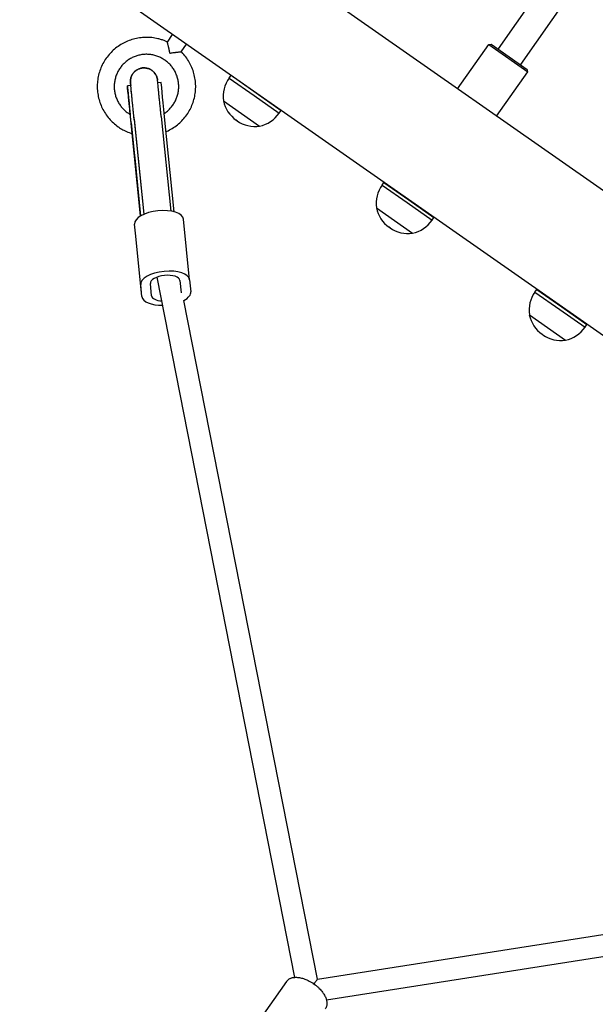
# Model space of a CAD drawing. Units: millimetres. Extents: x -9623 to -24, y -9801 to -2218.
# Drawn here: x -7216 to -6877, y -7364 to -6784 of the extents above; entities that cross this region are included whole.
import ezdxf

# ---------------------------------------------------------------- set-up
doc = ezdxf.new("R2010")
doc.units = ezdxf.units.MM
doc.linetypes.add('K5LT_BASIC', pattern=[0])
doc.layers.add('Системный слой', color=7, linetype='Continuous')

msp = doc.modelspace()

# ---------------------------------------------------------------- linework, layer by layer
at = {"layer": 'Системный слой', "color": 18, "linetype": 'K5LT_BASIC', "true_color": 0x000000}
for p, q in [((-6356.42, -7245.39), (-7175.57, -6671.81)), ((-6396.57, -7302.73), (-7215.72, -6729.15)), ((-6894.26, -6744.27), (-6933.84, -6800.79)), ((-6881.15, -6753.45), (-6920.73, -6809.97)), ((-7128.73, -6796.7), (-7125.62, -6792.24)), ((-7120.54, -6802.43), (-7117.43, -6797.98)), ((-6957.68, -6824.38), (-6939.32, -6798.17)), ((-6939.32, -6798.17), (-6937.93, -6797.92)), ((-6939.32, -6798.17), (-6916.39, -6814.23)), ((-6937.93, -6797.92), (-6916.63, -6812.84)), ((-6916.39, -6814.23), (-6916.63, -6812.84)), ((-7092.33, -6817.93), (-7091.21, -6816.34)), ((-7092.33, -6817.93), (-7077.58, -6828.25)), ((-7091.21, -6816.34), (-7076.47, -6826.66)), ((-6934.74, -6840.44), (-6916.39, -6814.23)), ((-7150.29, -6822.3), (-7152.28, -6822.5)), ((-7132.38, -6820.49), (-7134.37, -6820.69)), ((-7077.58, -6828.25), (-7062.84, -6838.58)), ((-7076.47, -6826.66), (-7061.72, -6836.98)), ((-7095.65, -6831.38), (-7095.64, -6831.37)), ((-7095.65, -6831.38), (-7074.35, -6846.3)), ((-7095.64, -6831.37), (-7084.99, -6838.83)), ((-7148.27, -6842.21), (-7142.6, -6898.27)), ((-7132.35, -6840.6), (-7126.71, -6896.37)), ((-7124.66, -6896.8), (-7130.33, -6840.74)), ((-7084.99, -6838.83), (-7074.34, -6846.29)), ((-7062.84, -6838.58), (-7061.72, -6836.98)), ((-7144.51, -6899.24), (-7150.23, -6842.75)), ((-7150.08, -6844.26), (-7144.92, -6895.22)), ((-7150.08, -6844.26), (-7144.92, -6895.22)), ((-7148.24, -6842.55), (-7142.6, -6898.27)), ((-7088.16, -6842.77), (-7087.6, -6843.15)), ((-7087.6, -6843.15), (-7088.16, -6842.77)), ((-7074.35, -6846.3), (-7074.34, -6846.29)), ((-7147.98, -6865), (-7144.52, -6899.24)), ((-7002.22, -6881.02), (-7001.11, -6879.43)), ((-7002.22, -6881.02), (-6987.48, -6891.35)), ((-7001.11, -6879.43), (-6986.36, -6889.75)), ((-7005.54, -6894.48), (-7005.53, -6894.47)), ((-7005.54, -6894.48), (-6984.24, -6909.39)), ((-7005.53, -6894.47), (-6994.88, -6901.92)), ((-6987.48, -6891.35), (-6972.73, -6901.67)), ((-6986.36, -6889.75), (-6971.62, -6900.08)), ((-7144.92, -6895.22), (-7144.51, -6899.24)), ((-7144.92, -6895.22), (-7144.51, -6899.24)), ((-6972.73, -6901.67), (-6971.62, -6900.08)), ((-7147.33, -6911.09), (-7148.05, -6904.05)), ((-7115.58, -6936.81), (-7119.19, -6901.13)), ((-7115.58, -6936.81), (-7119.19, -6901.13)), ((-6998.05, -6905.86), (-6997.5, -6906.24)), ((-6997.5, -6906.24), (-6998.05, -6905.86)), ((-6994.88, -6901.92), (-6984.23, -6909.38)), ((-7143.72, -6946.78), (-7147.33, -6911.09)), ((-7143.72, -6946.78), (-7147.33, -6911.1)), ((-6984.24, -6909.39), (-6984.23, -6909.38)), ((-7053.54, -7348.02), (-7134.65, -6935.24)), ((-7143.72, -6946.78), (-7144.43, -6939.73)), ((-7137.99, -6946.31), (-7138.72, -6939.04)), ((-7121.31, -6937.28), (-7120.58, -6944.55)), ((-7115.58, -6936.81), (-7114.87, -6943.86)), ((-6912.12, -6944.12), (-6911, -6942.52)), ((-6912.12, -6944.12), (-6897.37, -6954.44)), ((-6911, -6942.52), (-6896.25, -6952.85)), ((-7040.32, -7349.17), (-7118.96, -6948.98)), ((-6915.43, -6957.57), (-6915.42, -6957.56)), ((-6915.43, -6957.57), (-6894.14, -6972.48)), ((-6915.42, -6957.56), (-6904.78, -6965.02)), ((-6897.37, -6954.44), (-6882.63, -6964.77)), ((-6896.25, -6952.85), (-6881.51, -6963.17)), ((-6882.63, -6964.77), (-6881.51, -6963.17)), ((-6907.94, -6968.95), (-6907.39, -6969.34)), ((-6907.39, -6969.34), (-6907.94, -6968.95)), ((-6904.78, -6965.02), (-6894.13, -6972.47)), ((-6894.14, -6972.48), (-6894.13, -6972.47)), ((-7040.32, -7349.17), (-6626.67, -7284.27)), ((-7034.99, -7361.27), (-6623.17, -7296.66)), ((-7058.54, -7350.42), (-7075.87, -7375.05)), ((-7042.23, -7351.82), (-7042.3, -7351.92))]:
    msp.add_line(p, q, dxfattribs=at)
for centre, radius, start, end in [((-7077.05, -6828.82), 18.76, 144.5205, 187.82371), ((-7077.56, -6827.64), 18.47, 191.70988, 235), ((-7078.3, -6827.95), 18.76, 282.17629, 325.4795), ((-7077.01, -6828.02), 18.47, 235, 278.29012), ((-6986.95, -6891.91), 18.76, 144.5205, 187.82371), ((-6987.46, -6890.73), 18.47, 191.70988, 235), ((-6986.9, -6891.12), 18.47, 235, 278.29012), ((-6988.19, -6891.04), 18.76, 282.17629, 325.4795), ((-6896.84, -6955.01), 18.76, 144.5205, 187.82371), ((-6897.35, -6953.82), 18.47, 191.70988, 235), ((-6896.8, -6954.21), 18.47, 235, 278.29012), ((-6898.08, -6954.13), 18.76, 282.17629, 325.4795)]:
    msp.add_arc(centre, radius, start, end, dxfattribs=at)
for centre, major_axis, ratio, start_param, end_param in [((-7149.66, -6848.37), (-2.62, 25.87), 0.000111, 4.931373, 6.283185), ((-7149.66, -6848.37), (-2.62, 25.87), 0.000111, 0, 1.216298), ((-7147.67, -6848.17), (-2.62, 25.87), 0.000111, 4.931373, 6.283185), ((-7129.76, -6846.36), (-2.62, 25.87), 0.000111, 4.931373, 6.283185), ((-7146.1, -6843.86), (3.98, 0.4), 0.217238, 3.141479, 3.141593), ((-7149.66, -6848.37), (-2.62, 25.87), 0.000111, -4.62138, -4.014022), ((-7133.62, -6902.59), (-14.43, -1.46), 0.442761, 3.141469, 6.283061), ((-7140.94, -6894.82), (-3.98, -0.4), 0.334785, 6.283066, 6.28319), ((-7140.94, -6894.82), (-1.99, -0.2), 0.334785, 0.028238, 0.031216), ((-7130.01, -6938.27), (-14.43, -1.46), 0.442761, 3.141469, 6.283061), ((-7130.02, -6938.16), (-8.71, -0.88), 0.442761, 3.141469, 6.283061), ((-7129.3, -6945.32), (14.43, 1.46), 0.442761, 3.141469, 4.522755), ((-7129.29, -6945.43), (8.71, 0.88), 0.442761, 3.141469, 4.365905), ((-7129.3, -6945.32), (14.43, 1.46), 0.442761, 5.465863, 6.283061)]:
    msp.add_ellipse(centre, major_axis=major_axis, ratio=ratio, start_param=start_param, end_param=end_param, dxfattribs=at)
for points, knots in [([(-7134.3, -6794.75), (-7135.48, -6794.47), (-7136.68, -6794.27), (-7139.09, -6794), (-7140.31, -6793.95), (-7142.73, -6793.99), (-7143.95, -6794.09), (-7146.35, -6794.43), (-7147.54, -6794.68), (-7149.88, -6795.32), (-7151.03, -6795.72), (-7153.27, -6796.65), (-7154.36, -6797.19), (-7156.47, -6798.39), (-7157.49, -6799.06), (-7159.43, -6800.52), (-7160.35, -6801.31), (-7162.1, -6803), (-7162.91, -6803.91), (-7164.43, -6805.8), (-7165.13, -6806.8), (-7166.4, -6808.87), (-7166.97, -6809.95), (-7167.96, -6812.17), (-7168.39, -6813.3), (-7169.11, -6815.63), (-7169.39, -6816.81), (-7169.8, -6819.2), (-7169.94, -6820.41), (-7170.05, -6822.84), (-7170.03, -6824.06), (-7169.83, -6826.48), (-7169.66, -6827.68), (-7169.17, -6830.06), (-7168.85, -6831.23), (-7168.06, -6833.52), (-7167.59, -6834.65), (-7166.52, -6836.83), (-7165.92, -6837.88), (-7164.59, -6839.91), (-7163.86, -6840.88), (-7162.28, -6842.73), (-7161.43, -6843.6), (-7159.63, -6845.24), (-7158.66, -6846.01), (-7157.66, -6846.72)], [0, 0, 0, 0, 5.613399, 5.613399, 11.227243, 11.227243, 16.841603, 16.841603, 22.456576, 22.456576, 28.072252, 28.072252, 33.688708, 33.688708, 39.30601, 39.30601, 44.9266, 44.9266, 50.547189, 50.547189, 56.166734, 56.166734, 61.786866, 61.786866, 67.407455, 67.407455, 73.028045, 73.028045, 78.645357, 78.645357, 84.261822, 84.261822, 89.877506, 89.877506, 95.492487, 95.492487, 101.106853, 101.106853, 106.720701, 106.720701, 112.334139, 112.334139, 117.947278, 117.947278, 123.639562, 123.639562, 123.639562, 123.639562]), ([(-7128.73, -6796.7), (-7128.73, -6796.7), (-7128.73, -6796.7), (-7129.2, -6796.49), (-7129.67, -6796.28), (-7130.82, -6795.81), (-7131.5, -6795.56), (-7132.89, -6795.12), (-7133.59, -6794.92), (-7134.3, -6794.75)], [7.749707, 7.749707, 7.749707, 7.749707, 7.749726, 7.749726, 10.116247, 10.116247, 13.48833, 13.48833, 16.860412, 16.860412, 16.860412, 16.860412]), ([(-7127.27, -6803.3), (-7127.33, -6802.97), (-7127.44, -6802.33), (-7127.64, -6801.31), (-7127.83, -6800.45), (-7128.03, -6799.56), (-7128.17, -6798.96), (-7128.33, -6798.29), (-7128.43, -6797.89), (-7128.53, -6797.5), (-7128.58, -6797.29), (-7128.63, -6797.1), (-7128.67, -6796.94), (-7128.7, -6796.82), (-7128.73, -6796.72), (-7128.73, -6796.7), (-7128.73, -6796.7)], [0, 0, 0, 0, 1.828974, 3.593496, 5.693524, 6.85768, 8.962279, 9.588096, 11.558712, 12.060543, 13.010447, 13.680189, 14.331511, 15.173754, 15.995906, 17, 17, 17, 17]), ([(-7132.16, -6806.16), (-7132.86, -6805.79), (-7133.59, -6805.46), (-7135.08, -6804.9), (-7135.84, -6804.67), (-7137.39, -6804.3), (-7138.17, -6804.16), (-7139.75, -6803.99), (-7140.55, -6803.95), (-7142.14, -6803.98), (-7142.93, -6804.04), (-7144.51, -6804.27), (-7145.29, -6804.43), (-7146.82, -6804.85), (-7147.57, -6805.11), (-7149.04, -6805.72), (-7149.76, -6806.07), (-7151.14, -6806.86), (-7151.8, -6807.3), (-7153.08, -6808.26), (-7153.68, -6808.77), (-7154.83, -6809.88), (-7155.36, -6810.47), (-7156.36, -6811.72), (-7156.81, -6812.37), (-7157.65, -6813.73), (-7158.02, -6814.43), (-7158.67, -6815.88), (-7158.95, -6816.63), (-7159.42, -6818.15), (-7159.61, -6818.93), (-7159.88, -6820.49), (-7159.97, -6821.29), (-7160.04, -6822.88), (-7160.03, -6823.67), (-7159.9, -6825.26), (-7159.79, -6826.05), (-7159.46, -6827.6), (-7159.25, -6828.37), (-7158.74, -6829.88), (-7158.43, -6830.61), (-7157.73, -6832.04), (-7157.34, -6832.73), (-7156.47, -6834.06), (-7155.99, -6834.7), (-7154.95, -6835.91), (-7154.4, -6836.48), (-7153.23, -6837.55), (-7152.6, -6838.05), (-7151.51, -6838.82), (-7151.04, -6839.1), (-7150.57, -6839.39), (-7150.57, -6839.39), (-7150.57, -6839.39), (-7150.57, -6839.39), (-7150.57, -6839.39)], [0, 0, 0, 0, 3.675267, 3.675267, 7.350769, 7.350769, 11.026465, 11.026465, 14.702431, 14.702431, 18.378736, 18.378736, 22.055442, 22.055442, 25.732608, 25.732608, 29.410287, 29.410287, 33.08852, 33.08852, 36.768907, 36.768907, 40.449295, 40.449295, 44.129682, 44.129682, 47.810145, 47.810145, 51.489004, 51.489004, 55.169391, 55.169391, 58.847633, 58.847633, 62.52532, 62.52532, 66.202495, 66.202495, 69.879208, 69.879208, 73.555518, 73.555518, 77.231488, 77.231488, 80.90719, 80.90719, 84.582694, 84.582694, 88.258079, 88.258079, 90.78525, 90.78525, 90.786872, 90.786872, 90.793954, 90.793954, 90.793954, 90.793954]), ([(-7130.12, -6807.4), (-7130.26, -6807.31), (-7130.39, -6807.22), (-7130.65, -6807.04), (-7130.79, -6806.96), (-7131.06, -6806.79), (-7131.19, -6806.7), (-7131.47, -6806.54), (-7131.6, -6806.46), (-7131.88, -6806.31), (-7132.02, -6806.23), (-7132.16, -6806.16)], [0, 0, 0, 0, 0.735983, 0.735983, 1.471967, 1.471967, 2.20795, 2.20795, 2.943934, 2.943934, 3.679917, 3.679917, 3.679917, 3.679917]), ([(-7130.53, -6838.8), (-7130.22, -6838.6), (-7129.93, -6838.39), (-7129, -6837.7), (-7128.4, -6837.18), (-7127.25, -6836.08), (-7126.71, -6835.49), (-7125.72, -6834.25), (-7125.26, -6833.6), (-7124.42, -6832.24), (-7124.05, -6831.53), (-7123.39, -6830.08), (-7123.11, -6829.34), (-7122.64, -6827.82), (-7122.45, -6827.04), (-7122.17, -6825.48), (-7122.08, -6824.68), (-7122.01, -6823.09), (-7122.02, -6822.3), (-7122.14, -6820.71), (-7122.25, -6819.92), (-7122.57, -6818.37), (-7122.78, -6817.6), (-7123.29, -6816.09), (-7123.6, -6815.35), (-7124.29, -6813.92), (-7124.68, -6813.23), (-7125.55, -6811.9), (-7126.03, -6811.26), (-7127.06, -6810.05), (-7127.61, -6809.48), (-7128.81, -6808.39), (-7129.45, -6807.87), (-7130.12, -6807.4)], [123.351592, 123.351592, 123.351592, 123.351592, 125.022003, 125.022003, 128.702391, 128.702391, 132.382778, 132.382778, 136.063166, 136.063166, 139.743499, 139.743499, 143.422694, 143.422694, 147.103081, 147.103081, 150.781333, 150.781333, 154.45903, 154.45903, 158.136214, 158.136214, 161.812935, 161.812935, 165.489251, 165.489251, 169.165227, 169.165227, 172.840933, 172.840933, 176.51644, 176.51644, 180.320083, 180.320083, 180.320083, 180.320083]), ([(-7129.44, -6849.55), (-7129.02, -6849.37), (-7128.61, -6849.18), (-7127.11, -6848.44), (-7126.06, -6847.83), (-7124.03, -6846.5), (-7123.06, -6845.76), (-7121.22, -6844.18), (-7120.34, -6843.33), (-7118.71, -6841.53), (-7117.95, -6840.58), (-7116.56, -6838.59), (-7115.93, -6837.55), (-7114.8, -6835.4), (-7114.3, -6834.29), (-7113.44, -6832.02), (-7113.09, -6830.85), (-7112.53, -6828.49), (-7112.32, -6827.29), (-7112.06, -6824.87), (-7112.01, -6823.66), (-7112.05, -6821.23), (-7112.15, -6820.02), (-7112.49, -6817.62), (-7112.74, -6816.43), (-7113.39, -6814.09), (-7113.78, -6812.94), (-7114.72, -6810.7), (-7115.25, -6809.61), (-7116.46, -6807.5), (-7117.13, -6806.48), (-7118.59, -6804.55), (-7119.38, -6803.62), (-7120.33, -6802.65), (-7120.43, -6802.53), (-7120.54, -6802.43), (-7120.54, -6802.43), (-7120.54, -6802.43)], [45.69952, 45.69952, 45.69952, 45.69952, 47.800096, 47.800096, 53.416977, 53.416977, 59.034732, 59.034732, 64.655322, 64.655322, 70.276083, 70.276083, 75.891662, 75.891662, 81.512427, 81.512427, 87.133016, 87.133016, 92.750763, 92.750763, 98.367636, 98.367636, 103.983694, 103.983694, 109.599009, 109.599009, 115.213665, 115.213665, 120.827754, 120.827754, 126.44138, 126.44138, 132.054652, 132.054652, 132.750296, 132.750296, 132.750319, 132.750319, 132.750319, 132.750319]), ([(-7127.27, -6803.3), (-7126.94, -6803.24), (-7126.29, -6803.13), (-7125.27, -6802.97), (-7124.4, -6802.85), (-7123.5, -6802.73), (-7122.88, -6802.66), (-7122.15, -6802.58), (-7121.65, -6802.53), (-7121.21, -6802.49), (-7120.98, -6802.47), (-7120.8, -6802.45), (-7120.67, -6802.44), (-7120.57, -6802.43), (-7120.54, -6802.43), (-7120.54, -6802.43)], [0, 0, 0, 0, 1.720216, 3.379697, 5.354583, 6.449259, 8.428052, 9.016411, 11.105725, 12.016187, 12.864294, 13.477842, 14.272611, 15.049747, 16, 16, 16, 16]), ([(-7150.44, -6820.79), (-7150.45, -6820.75), (-7150.45, -6820.7), (-7150.47, -6820.52), (-7150.48, -6820.34), (-7150.49, -6819.87), (-7150.48, -6819.53), (-7150.42, -6818.86), (-7150.37, -6818.53), (-7150.22, -6817.88), (-7150.13, -6817.56), (-7149.9, -6816.93), (-7149.77, -6816.62), (-7149.47, -6816.02), (-7149.29, -6815.73), (-7148.92, -6815.18), (-7148.71, -6814.91), (-7148.27, -6814.41), (-7148.03, -6814.17), (-7147.53, -6813.73), (-7147.26, -6813.52), (-7146.71, -6813.15), (-7146.42, -6812.97), (-7145.82, -6812.67), (-7145.52, -6812.54), (-7144.89, -6812.31), (-7144.56, -6812.21), (-7143.93, -6812.07), (-7143.61, -6812.02), (-7143.29, -6811.99)], [27.012127, 27.012127, 27.012127, 27.012127, 27.152489, 27.152489, 27.589659, 27.589659, 28.611201, 28.611201, 29.631699, 29.631699, 30.653854, 30.653854, 31.676667, 31.676667, 32.699477, 32.699477, 33.722287, 33.722287, 34.745096, 34.745096, 35.767905, 35.767905, 36.790714, 36.790714, 37.813523, 37.813523, 38.836333, 38.836333, 39.810938, 39.810938, 39.810938, 39.810938]), ([(-7143.29, -6811.99), (-7143.63, -6812.02), (-7143.96, -6812.08), (-7144.61, -6812.23), (-7144.93, -6812.32), (-7145.56, -6812.55), (-7145.87, -6812.69), (-7146.46, -6813), (-7146.75, -6813.17), (-7147.3, -6813.55), (-7147.57, -6813.76), (-7148.07, -6814.2), (-7148.3, -6814.44), (-7148.74, -6814.95), (-7148.95, -6815.22), (-7149.32, -6815.77), (-7149.49, -6816.06), (-7149.79, -6816.66), (-7149.92, -6816.97), (-7150.14, -6817.6), (-7150.23, -6817.93), (-7150.38, -6818.58), (-7150.43, -6818.91), (-7150.48, -6819.49), (-7150.49, -6819.75), (-7150.49, -6820.04), (-7150.48, -6820.14), (-7150.48, -6820.25), (-7150.47, -6820.43), (-7150.47, -6820.53), (-7150.46, -6820.6), (-7150.45, -6820.67), (-7150.45, -6820.66), (-7150.45, -6820.67), (-7150.45, -6820.67), (-7150.45, -6820.68), (-7150.45, -6820.68), (-7150.45, -6820.69), (-7150.45, -6820.68), (-7150.45, -6820.75), (-7150.45, -6820.71), (-7150.44, -6820.76), (-7150.45, -6820.73), (-7150.44, -6820.76), (-7150.45, -6820.75), (-7150.44, -6820.77), (-7150.44, -6820.77), (-7150.44, -6820.77), (-7150.44, -6820.78), (-7150.44, -6820.78), (-7150.44, -6820.79), (-7150.44, -6820.79), (-7150.44, -6820.8), (-7150.44, -6820.8), (-7150.44, -6820.81), (-7150.44, -6820.82), (-7150.44, -6820.83), (-7150.44, -6820.85), (-7150.44, -6820.86), (-7150.43, -6820.89), (-7150.43, -6820.91), (-7150.42, -6820.99), (-7150.42, -6821.04), (-7150.4, -6821.24), (-7150.38, -6821.41), (-7150.34, -6821.81), (-7150.32, -6822.05), (-7150.29, -6822.3)], [0, 0, 0, 0, 1.016986, 1.016986, 2.033614, 2.033614, 3.050301, 3.050301, 4.066988, 4.066988, 5.083675, 5.083675, 6.100362, 6.100362, 7.117049, 7.117049, 8.133736, 8.133736, 9.150424, 9.150424, 10.167113, 10.167113, 11.183801, 11.183801, 11.926746, 11.926746, 12.132402, 12.132402, 12.351642, 12.351642, 12.543715, 12.543715, 12.570883, 12.570883, 12.590849, 12.590849, 12.594326, 12.594326, 12.790123, 12.790123, 13.009364, 13.009364, 13.228604, 13.228604, 13.394959, 13.394959, 13.561314, 13.561314, 13.727668, 13.727668, 13.894023, 13.894023, 14.060378, 14.060378, 14.226732, 14.226732, 14.531853, 14.531853, 14.840661, 14.840661, 15.458276, 15.458276, 16.693507, 16.693507, 19.163969, 19.163969, 21.576851, 21.576851, 21.576851, 21.576851]), ([(-7144.28, -6812.15), (-7144.61, -6812.23), (-7144.93, -6812.32), (-7145.56, -6812.55), (-7145.87, -6812.69), (-7146.46, -6813), (-7146.75, -6813.17), (-7147.3, -6813.55), (-7147.57, -6813.76), (-7148.07, -6814.2), (-7148.3, -6814.44), (-7148.74, -6814.95), (-7148.95, -6815.22), (-7149.32, -6815.77), (-7149.49, -6816.06), (-7149.79, -6816.66), (-7149.92, -6816.97), (-7150.14, -6817.6), (-7150.23, -6817.93), (-7150.38, -6818.58), (-7150.43, -6818.91), (-7150.49, -6819.58), (-7150.49, -6819.91), (-7150.48, -6820.38), (-7150.47, -6820.55), (-7150.45, -6820.72), (-7150.44, -6820.76), (-7150.44, -6820.8)], [0, 0, 0, 0, 0.999769, 0.999769, 1.999609, 1.999609, 2.99945, 2.99945, 3.999292, 3.999292, 4.999134, 4.999134, 5.998975, 5.998975, 6.998817, 6.998817, 7.99866, 7.99866, 8.998504, 8.998504, 9.997714, 9.997714, 10.994631, 10.994631, 11.385046, 11.385046, 11.511639, 11.511639, 11.511639, 11.511639]), ([(-7143.29, -6811.99), (-7143.36, -6811.99), (-7143.43, -6812), (-7143.56, -6812.02), (-7143.62, -6812.03), (-7143.76, -6812.05), (-7143.82, -6812.06), (-7144.02, -6812.09), (-7144.15, -6812.12), (-7144.28, -6812.15)], [0, 0, 0, 0, 0.1999212, 0.1999212, 0.3998423, 0.3998423, 0.5997635, 0.5997635, 0.9996058, 0.9996058, 0.9996058, 0.9996058]), ([(-7134.53, -6819.2), (-7134.53, -6819.1), (-7134.55, -6819), (-7134.56, -6818.83), (-7134.58, -6818.75), (-7134.64, -6818.34), (-7134.72, -6818.01), (-7134.91, -6817.37), (-7135.02, -6817.06), (-7135.29, -6816.44), (-7135.44, -6816.15), (-7135.78, -6815.57), (-7135.97, -6815.29), (-7136.38, -6814.76), (-7136.61, -6814.51), (-7137.08, -6814.04), (-7137.33, -6813.82), (-7137.87, -6813.41), (-7138.14, -6813.22), (-7138.72, -6812.88), (-7139.02, -6812.73), (-7139.64, -6812.46), (-7139.95, -6812.35), (-7140.6, -6812.17), (-7140.92, -6812.09), (-7141.59, -6811.99), (-7141.92, -6811.96), (-7142.6, -6811.94), (-7142.95, -6811.95), (-7143.29, -6811.99)], [36.447737, 36.447737, 36.447737, 36.447737, 36.745846, 36.745846, 36.97387, 36.97387, 37.974183, 37.974183, 38.971419, 38.971419, 39.970583, 39.970583, 40.970428, 40.970428, 41.970271, 41.970271, 42.970113, 42.970113, 43.969954, 43.969954, 44.969796, 44.969796, 45.969637, 45.969637, 46.969479, 46.969479, 47.96932, 47.96932, 49.000394, 49.000394, 49.000394, 49.000394]), ([(-7134.52, -6819.2), (-7134.53, -6819.1), (-7134.54, -6819.01), (-7134.55, -6818.9), (-7134.56, -6818.9), (-7134.57, -6818.79), (-7134.59, -6818.69), (-7134.66, -6818.26), (-7134.74, -6817.94), (-7134.93, -6817.3), (-7135.05, -6816.98), (-7135.32, -6816.37), (-7135.48, -6816.08), (-7135.83, -6815.5), (-7136.02, -6815.23), (-7136.44, -6814.7), (-7136.66, -6814.45), (-7137.14, -6813.99), (-7137.4, -6813.77), (-7137.93, -6813.36), (-7138.21, -6813.18), (-7138.79, -6812.84), (-7139.09, -6812.7), (-7139.71, -6812.44), (-7140.03, -6812.33), (-7140.67, -6812.15), (-7141, -6812.08), (-7141.67, -6811.98), (-7142, -6811.95), (-7142.65, -6811.94), (-7142.97, -6811.96), (-7143.29, -6811.99)], [26.807811, 26.807811, 26.807811, 26.807811, 27.110809, 27.110809, 27.124327, 27.124327, 27.424509, 27.424509, 28.439931, 28.439931, 29.454322, 29.454322, 30.47036, 30.47036, 31.48705, 31.48705, 32.503738, 32.503738, 33.520426, 33.520426, 34.537113, 34.537113, 35.5538, 35.5538, 36.570487, 36.570487, 37.587173, 37.587173, 38.60386, 38.60386, 39.572041, 39.572041, 39.572041, 39.572041]), ([(-7143.29, -6811.99), (-7143.25, -6811.98), (-7143.2, -6811.98), (-7143.07, -6811.97), (-7142.98, -6811.96), (-7142.72, -6811.95), (-7142.54, -6811.95), (-7142.03, -6811.95), (-7141.7, -6811.98), (-7141.03, -6812.07), (-7140.71, -6812.14), (-7140.06, -6812.32), (-7139.74, -6812.43), (-7139.12, -6812.68), (-7138.82, -6812.83), (-7138.24, -6813.16), (-7137.96, -6813.34), (-7137.42, -6813.75), (-7137.16, -6813.96), (-7136.68, -6814.43), (-7136.46, -6814.68), (-7136.04, -6815.2), (-7135.84, -6815.48), (-7135.49, -6816.05), (-7135.34, -6816.34), (-7135.06, -6816.95), (-7134.94, -6817.27), (-7134.74, -6817.91), (-7134.66, -6818.24), (-7134.6, -6818.63), (-7134.58, -6818.7), (-7134.57, -6818.8), (-7134.56, -6818.85), (-7134.56, -6818.9), (-7134.56, -6818.9), (-7134.55, -6818.9), (-7134.55, -6818.9), (-7134.55, -6818.9), (-7134.55, -6818.9), (-7134.55, -6818.91), (-7134.55, -6818.91), (-7134.55, -6818.91), (-7134.55, -6818.91), (-7134.55, -6818.91)], [0, 0, 0, 0, 0.141256, 0.141256, 0.408074, 0.408074, 0.941709, 0.941709, 1.964413, 1.964413, 2.987222, 2.987222, 4.010031, 4.010031, 5.03284, 5.03284, 6.05565, 6.05565, 7.078459, 7.078459, 8.101269, 8.101269, 9.124079, 9.124079, 10.146891, 10.146891, 11.169076, 11.169076, 12.189762, 12.189762, 12.393599, 12.393599, 12.522274, 12.522274, 12.528739, 12.528739, 12.528914, 12.528914, 12.530327, 12.530327, 12.531358, 12.531358, 12.554426, 12.554426, 12.554426, 12.554426]), ([(-7134.79, -6817.75), (-7134.7, -6818.07), (-7134.63, -6818.39), (-7134.57, -6818.78), (-7134.56, -6818.84), (-7134.55, -6819), (-7134.54, -6819.1), (-7134.53, -6819.2)], [0, 0, 0, 0, 1.011697, 1.011697, 1.200523, 1.200523, 1.503202, 1.503202, 1.503202, 1.503202]), ([(-7132.35, -6840.6), (-7132.38, -6840.37), (-7132.4, -6840.13), (-7132.51, -6839.03), (-7132.6, -6838.15), (-7132.8, -6836.21), (-7132.9, -6835.16), (-7133.11, -6833.11), (-7133.21, -6832.12), (-7133.4, -6830.22), (-7133.5, -6829.31), (-7133.67, -6827.58), (-7133.75, -6826.77), (-7133.91, -6825.25), (-7133.98, -6824.54), (-7134.11, -6823.25), (-7134.17, -6822.66), (-7134.28, -6821.62), (-7134.32, -6821.16), (-7134.36, -6820.74), (-7134.37, -6820.71), (-7134.4, -6820.39), (-7134.44, -6820.04), (-7134.49, -6819.55), (-7134.5, -6819.37), (-7134.52, -6819.19), (-7134.53, -6819.14), (-7134.53, -6819.1)], [0, 0, 0, 0, 0.721889, 0.721889, 3.488159, 3.488159, 6.976162, 6.976162, 10.464172, 10.464172, 13.952192, 13.952192, 17.440226, 17.440226, 20.92828, 20.92828, 24.416364, 24.416364, 27.904495, 27.904495, 28.145034, 28.145034, 31.39271, 31.39271, 34.877299, 34.877299, 37, 37, 37, 37]), ([(-7150.46, -6819.33), (-7150.49, -6819.66), (-7150.49, -6820), (-7150.47, -6820.43), (-7150.46, -6820.57), (-7150.45, -6820.72), (-7150.44, -6820.76), (-7150.44, -6820.79)], [0, 0, 0, 0, 1.00563, 1.00563, 1.32886, 1.32886, 1.451557, 1.451557, 1.451557, 1.451557]), ([(-7148.27, -6842.21), (-7148.33, -6841.62), (-7148.39, -6841.03), (-7148.5, -6839.93), (-7148.56, -6839.41), (-7148.72, -6837.82), (-7148.82, -6836.77), (-7149.03, -6834.72), (-7149.13, -6833.73), (-7149.32, -6831.83), (-7149.42, -6830.92), (-7149.53, -6829.82), (-7149.55, -6829.58), (-7149.63, -6828.77), (-7149.69, -6828.17), (-7149.83, -6826.86), (-7149.9, -6826.15), (-7150.03, -6824.86), (-7150.09, -6824.27), (-7150.19, -6823.23), (-7150.24, -6822.77), (-7150.32, -6821.99), (-7150.35, -6821.67), (-7150.4, -6821.17), (-7150.42, -6820.99), (-7150.44, -6820.82), (-7150.44, -6820.84), (-7150.44, -6820.8), (-7150.4, -6821.13), (-7150.4, -6821.1), (-7150.45, -6820.69), (-7150.45, -6820.67), (-7150.45, -6820.71), (-7150.45, -6820.71)], [0, 0, 0, 0, 1.838555, 1.838555, 3.48631, 3.48631, 6.972456, 6.972456, 10.458596, 10.458596, 13.944726, 13.944726, 14.901893, 14.901893, 17.430842, 17.430842, 20.916937, 20.916937, 24.403003, 24.403003, 27.889021, 27.889021, 31.374956, 31.374956, 34.856907, 34.856907, 36.981458, 36.981458, 37.39692, 37.39692, 37.812382, 37.812382, 38, 38, 38, 38]), ([(-7150.08, -6844.26), (-7150.15, -6843.49), (-7150.23, -6842.73), (-7150.38, -6841.24), (-7150.46, -6840.51), (-7150.54, -6839.66), (-7150.56, -6839.52), (-7150.62, -6838.84), (-7150.68, -6838.28), (-7150.8, -6837.1), (-7150.86, -6836.47), (-7150.98, -6835.29), (-7151.04, -6834.72), (-7151.15, -6833.68), (-7151.2, -6833.19), (-7151.29, -6832.3), (-7151.33, -6831.89), (-7151.4, -6831.17), (-7151.43, -6830.86), (-7151.49, -6830.32), (-7151.51, -6830.1), (-7151.55, -6829.75), (-7151.56, -6829.63), (-7151.57, -6829.52), (-7151.57, -6829.49), (-7151.57, -6829.49)], [0, 0, 0, 0, 4.761329, 4.761329, 9.522619, 9.522619, 10.449131, 10.449131, 14.283901, 14.283901, 19.045174, 19.045174, 23.806433, 23.806433, 28.567672, 28.567672, 33.328882, 33.328882, 38.090044, 38.090044, 42.851124, 42.851124, 47.606567, 47.606567, 50, 50, 50, 50]), ([(-7157.66, -6846.72), (-7157.43, -6846.88), (-7157.2, -6847.04), (-7156.53, -6847.48), (-7156.09, -6847.75), (-7154.74, -6848.53), (-7153.82, -6849.01), (-7151.76, -6849.93), (-7150.62, -6850.36), (-7149.45, -6850.71), (-7149.44, -6850.72), (-7149.43, -6850.72), (-7149.43, -6850.72), (-7149.43, -6850.72), (-7149.42, -6850.72), (-7149.42, -6850.72)], [0, 0, 0, 0, 1.293481, 1.293481, 3.695659, 3.695659, 8.500016, 8.500016, 14.113049, 14.113049, 14.169815, 14.169815, 14.171123, 14.171123, 14.178341, 14.178341, 14.178341, 14.178341]), ([(-7058.54, -7350.42), (-7058.43, -7350.27), (-7058.32, -7350.13), (-7058.08, -7349.86), (-7057.95, -7349.73), (-7057.67, -7349.47), (-7057.52, -7349.35), (-7057.21, -7349.13), (-7057.04, -7349.02), (-7056.68, -7348.82), (-7056.5, -7348.72), (-7056.09, -7348.54), (-7055.88, -7348.46), (-7055.43, -7348.32), (-7055.19, -7348.25), (-7054.68, -7348.14), (-7054.41, -7348.1), (-7053.94, -7348.04), (-7053.74, -7348.03), (-7053.44, -7348.01), (-7053.33, -7348), (-7053.01, -7348), (-7052.79, -7348), (-7052.22, -7348.02), (-7051.86, -7348.05), (-7051.12, -7348.13), (-7050.73, -7348.2), (-7049.93, -7348.36), (-7049.52, -7348.46), (-7048.67, -7348.7), (-7048.24, -7348.84), (-7047.35, -7349.16), (-7046.9, -7349.34), (-7045.99, -7349.75), (-7045.52, -7349.97), (-7044.56, -7350.48), (-7044.05, -7350.77), (-7043.55, -7351.08)], [0, 0, 0, 0, 6.877903, 6.877903, 13.802349, 13.802349, 20.864668, 20.864668, 28.155794, 28.155794, 35.765016, 35.765016, 43.777278, 43.777278, 52.267946, 52.267946, 61.295006, 61.295006, 67.567282, 67.567282, 70.890671, 70.890671, 77.604123, 77.604123, 88.135662, 88.135662, 99.179002, 99.179002, 110.680657, 110.680657, 122.588553, 122.588553, 134.860764, 134.860764, 147.469914, 147.469914, 161.553675, 161.553675, 161.553675, 161.553675]), ([(-7043.55, -7351.08), (-7043.28, -7351.25), (-7043.01, -7351.43), (-7042.4, -7351.85), (-7042.05, -7352.1), (-7041.26, -7352.69), (-7040.83, -7353.04), (-7040.01, -7353.76), (-7039.62, -7354.13), (-7038.88, -7354.86), (-7038.53, -7355.24), (-7037.89, -7355.98), (-7037.59, -7356.36), (-7037.11, -7356.99), (-7036.93, -7357.25), (-7036.53, -7357.85), (-7036.33, -7358.19), (-7035.94, -7358.87), (-7035.77, -7359.22), (-7035.47, -7359.87), (-7035.34, -7360.18), (-7035.14, -7360.75), (-7035.07, -7361.01), (-7034.97, -7361.32), (-7034.96, -7361.36), (-7034.88, -7361.68), (-7034.83, -7361.95), (-7034.74, -7362.48), (-7034.72, -7362.75), (-7034.69, -7363.24), (-7034.69, -7363.47), (-7034.71, -7363.93), (-7034.74, -7364.15), (-7034.81, -7364.57), (-7034.85, -7364.78), (-7034.96, -7365.17), (-7035.02, -7365.36), (-7035.17, -7365.71), (-7035.25, -7365.89), (-7035.43, -7366.22), (-7035.53, -7366.38), (-7035.64, -7366.54)], [0, 0, 0, 0, 7.675363, 7.675363, 17.909179, 17.909179, 31.316249, 31.316249, 44.371059, 44.371059, 57.090549, 57.090549, 69.469439, 69.469439, 77.848684, 77.848684, 88.891383, 88.891383, 99.934083, 99.934083, 109.973152, 109.973152, 118.591125, 118.591125, 120.012141, 120.012141, 129.047582, 129.047582, 138.082903, 138.082903, 146.114626, 146.114626, 154.146224, 154.146224, 161.812051, 161.812051, 169.133022, 169.133022, 176.208935, 176.208935, 183.446325, 183.446325, 183.446325, 183.446325]), ([(-7042.23, -7351.82), (-7041.98, -7351.47), (-7041.53, -7350.84), (-7041.04, -7350.15), (-7040.65, -7349.61), (-7040.4, -7349.26), (-7040.33, -7349.17), (-7040.32, -7349.17)], [0, 0, 0, 0, 1.793849, 3.433751, 4.605116, 6.482583, 8, 8, 8, 8])]:
    msp.add_open_spline(points, degree=3, knots=knots, dxfattribs=at)
for points in [[(-7042.23, -7351.82), (-7042.4, -7351.74), (-7042.57, -7351.67), (-7042.75, -7351.61)], [(-7041.81, -7352.27), (-7041.95, -7352.12), (-7042.09, -7351.96), (-7042.23, -7351.82)]]:
    msp.add_open_spline(points, degree=3, dxfattribs=at)

doc.saveas('drawing.dxf')
